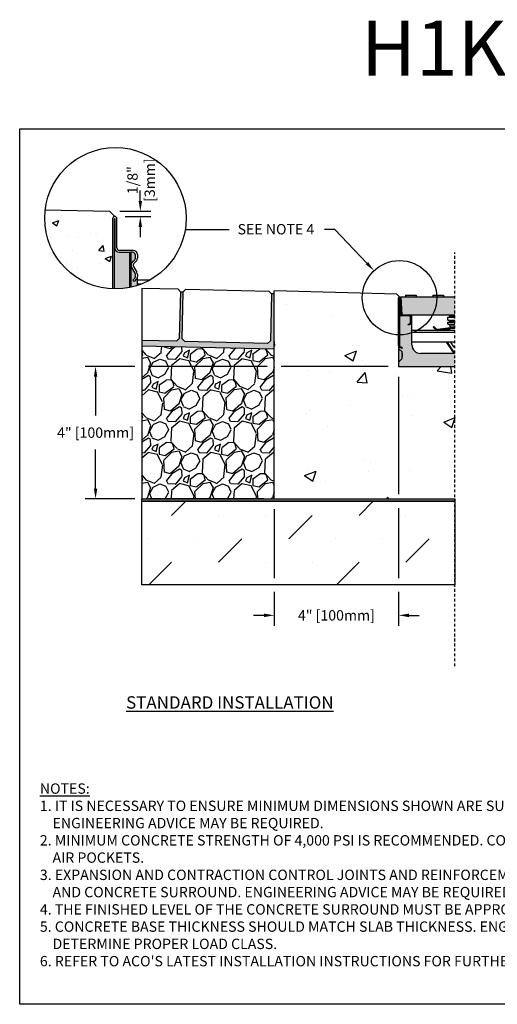
# Model space of a CAD drawing. Units: inches. Extents: x 791 to 851.9, y 64.9 to 109.5.
# Drawn here: x 791 to 812.7, y 64.9 to 109.5 of the extents above; entities that cross this region are included whole.
import ezdxf
from ezdxf import colors
from ezdxf.entities.mleader import LeaderData, LeaderLine
from ezdxf.math import Vec2, Vec3

# ---------------------------------------------------------------- set-up
doc = ezdxf.new("R2010")
doc.units = ezdxf.units.IN
doc.header["$LTSCALE"] = 0.25
doc.header["$MEASUREMENT"] = 0
doc.linetypes.add('AUSGEZOGEN', pattern=[0])
doc.linetypes.add('HIDDEN', pattern=[0.375, 0.25, -0.125])
for name, color, linetype in [('ABC', 7, 'Continuous'), ('Channel', 7, 'Continuous'), ('CONCRETE', 7, 'Continuous'), ('H100', 7, 'Continuous'), ('Paver Base', 7, 'Continuous'), ('Pavers', 7, 'Continuous'), ('SICHTBAR', 7, 'AUSGEZOGEN'), ('SUB-GRADE', 7, 'Continuous'), ('Text', 7, 'Continuous'), ('TITLEBLOCK', 7, 'Continuous')]:
    doc.layers.add(name, color=color, linetype=linetype)
doc.styles.add('Annotative', font='arial.ttf', dxfattribs={"height": 0.09375})
doc.styles.get("Standard").update_dxf_attribs({"font": 'arial.ttf'})
doc.dimstyles.get("Standard").update_dxf_attribs({"dimtxt": 0.625, "dimasz": 0.625, "dimexe": 0.625, "dimexo": 0.625, "dimtad": 0, "dimtih": 1, "dimtoh": 1, "dimdec": 3, "dimzin": 0, "dimdsep": 46, "dimlunit": 4, "dimtxsty": 'Standard', "dimcen": 0.625, "dimadec": 0, "dimazin": 0, "dimtfac": 1, "dimtdec": 3, "dimtofl": 0, "dimtmove": 0, "dimatfit": 3, "dimfxl": 1, "dimtolj": 1, "dimtzin": 0, "dimarcsym": 0})

# ---------------------------------------------------------------- blocks, each defined once
blk = doc.blocks.new('*D58')
at = {"layer": 'Defpoints', "color": 0, "transparency": 16777216}
for p in [(795.104, 100.793), (795.342, 100.556), (796.498, 100.556)]:
    blk.add_point(p, dxfattribs=at)
at = {"layer": 'Text', "color": 0, "lineweight": -2, "transparency": 16777216}
for p, q in [((796.498, 101.262), (796.498, 101.731)), ((795.573, 100.793), (796.967, 100.793)), ((795.811, 100.556), (796.967, 100.556)), ((796.498, 100.087), (796.498, 99.618))]:
    blk.add_line(p, q, dxfattribs=at)
at = {"layer": 'Text', "color": 0, "transparency": 16777216}
for points in [[(796.42, 101.262), (796.576, 101.262), (796.498, 100.793)], [(796.42, 100.087), (796.576, 100.087), (796.498, 100.556)]]:
    blk.add_solid(points, dxfattribs=at)
at = {"layer": 'Text', "color": 0, "transparency": 16777216, "insert": (796.534, 102.202), "char_height": 0.4688, "attachment_point": 5, "rotation": 90}
blk.add_mtext('\\A1;1/8"\\P[3mm]', dxfattribs=at)
blk = doc.blocks.new('*D60')
at = {"layer": 'Defpoints', "color": 0, "transparency": 16777216}
for p in [(808.189, 93.769), (802.56, 87.769), (802.56, 82.497)]:
    blk.add_point(p, dxfattribs=at)
at = {"layer": 'Text', "color": 0, "lineweight": -2, "transparency": 16777216}
for p, q in [((808.189, 93.3), (808.189, 87.979)), ((802.56, 87.3), (802.56, 84.184)), ((808.189, 87.354), (808.189, 84.184)), ((802.56, 83.559), (802.56, 82.028)), ((808.189, 83.559), (808.189, 82.028)), ((802.091, 82.497), (801.622, 82.497)), ((808.658, 82.497), (809.127, 82.497))]:
    blk.add_line(p, q, dxfattribs=at)
at = {"layer": 'Text', "color": 0, "transparency": 16777216}
for points in [[(802.091, 82.575), (802.091, 82.418), (802.56, 82.497)], [(808.658, 82.575), (808.658, 82.418), (808.189, 82.497)]]:
    blk.add_solid(points, dxfattribs=at)
at = {"layer": 'Text', "color": 0, "transparency": 16777216, "insert": (805.374, 82.497), "char_height": 0.46875, "attachment_point": 5}
blk.add_mtext('\\A1;4" [100mm]', dxfattribs=at)
blk = doc.blocks.new('*D61')
at = {"layer": 'Defpoints', "color": 0, "transparency": 16777216}
for p in [(808.189, 93.769), (794.472, 87.769), (802.56, 87.769)]:
    blk.add_point(p, dxfattribs=at)
at = {"layer": 'Text', "color": 0, "lineweight": -2, "transparency": 16777216}
for p, q in [((796.247, 93.769), (794.003, 93.769)), ((802.247, 93.769), (796.872, 93.769)), ((807.72, 93.769), (802.872, 93.769)), ((794.472, 93.3), (794.472, 91.538)), ((794.472, 88.238), (794.472, 90)), ((796.247, 87.769), (794.003, 87.769)), ((802.091, 87.769), (796.872, 87.769))]:
    blk.add_line(p, q, dxfattribs=at)
at = {"layer": 'Text', "color": 0, "transparency": 16777216}
for points in [[(794.394, 93.3), (794.55, 93.3), (794.472, 93.769)], [(794.394, 88.238), (794.55, 88.238), (794.472, 87.769)]]:
    blk.add_solid(points, dxfattribs=at)
at = {"layer": 'Text', "color": 0, "transparency": 16777216, "insert": (794.472, 90.769), "char_height": 0.46875, "attachment_point": 5}
blk.add_mtext('\\A1;4" [100mm]', dxfattribs=at)

msp = doc.modelspace()

# ---------------------------------------------------------------- hatches: boundary and pattern name
h = msp.add_hatch(color=253)
h.dxf.hatch_style = 1
h.paths.add_polyline_path([(796.0034, 98.9335), (795.5436, 98.9335, -0.4142136), (795.3492, 99.1279), (795.3492, 99.1346), (795.3343, 99.1346), (795.3343, 97.2781, 0.0526409), (796.0034, 97.3409)])
h = msp.add_hatch(color=253)
h.dxf.hatch_style = 1
h.paths.add_polyline_path([(796.067, 98.9335), (796.0034, 98.9335), (796.0034, 97.3409, 0.0050791), (796.067, 97.3544)])
h = msp.add_hatch(color=253)
h.dxf.hatch_style = 1
h.paths.add_polyline_path([(796.108, 98.2495, -0.3419753), (796.1414, 98.4944), (796.2428, 98.5939, 0.2012617), (796.2763, 98.674), (796.2763, 98.8064, 0.4142136), (796.1492, 98.9335), (796.067, 98.9335), (796.067, 97.3544, 0.024237), (796.366, 97.4363), (796.366, 97.8379, -0.1989124), (796.3135, 97.711), (796.2147, 97.6122), (796.1531, 97.6738), (796.2435, 97.7642, 0.1989124), (796.2763, 97.8435), (796.2763, 97.9279, 0.1316525), (796.2613, 97.984)])
h = msp.add_hatch(color=252)
h.dxf.hatch_style = 1
h.paths.add_polyline_path([(808.2948, 96.9189), (808.4982, 96.9189), (808.4982, 96.9921), (808.9879, 96.9921), (808.9879, 96.9189), (809.7381, 96.9189), (809.7381, 96.9921), (810.2278, 96.9921), (810.2278, 96.9189), (810.7391, 96.9189), (810.7391, 96.1013), (808.3332, 96.1013)])
h = msp.add_hatch(color=253)
h.dxf.hatch_style = 1
h.paths.add_polyline_path([(808.3448, 94.4272), (808.2062, 94.5659, -0.1989124), (808.1891, 94.6072), (808.1891, 94.7178, 0.2679492), (808.2378, 94.6335), (808.3254, 94.583), (808.3448, 94.6167), (808.2573, 94.6673, -0.2748799), (808.2281, 94.7193), (808.2281, 96.0624), (808.3332, 96.0624), (808.6758, 96.0624, -0.4142136), (808.7342, 96.004), (808.7342, 95.769, -0.2679492), (808.705, 95.7184), (808.6174, 95.6678), (808.6368, 95.6341), (808.7244, 95.6847, 0.2679492), (808.7731, 95.769), (808.7731, 96.004, 0.1622777), (808.7536, 96.0624), (808.7926, 96.0624), (808.7926, 94.7421, 0.4142136), (809.1819, 94.3528), (810.7391, 94.3528), (810.7391, 93.7689), (808.1891, 93.7689), (808.1891, 93.9393, -0.1989124), (808.2062, 93.9806), (808.3448, 94.1192), (808.3448, 94.2652), (808.3448, 94.3007)])
h = msp.add_hatch(color=253)
h.dxf.hatch_style = 1
h.paths.add_polyline_path([(808.1891, 94.6072, 0.1989124), (808.2062, 94.5659), (808.2062, 93.9806, 0.1989124), (808.1891, 93.9393)])
h = msp.add_hatch(color=253)
h.dxf.hatch_style = 1
h.paths.add_polyline_path([(808.2062, 94.5659), (808.3448, 94.4272), (808.3448, 94.3007), (808.3448, 94.2153), (808.3448, 94.1192), (808.2062, 93.9806)])
at = {"layer": 'ABC'}
h = msp.add_hatch(dxfattribs=at)
h.set_pattern_fill('GRAVEL', color=256, scale=2, angle=45, style=0)
h.set_pattern_definition([(273.012788, (457.52492, -11.36956), (1.41421356, -24.04163056), [0.269072, -26.638176]), (229.96974, (457.53906, -11.63826), (15.556349186, 18.38477631), [0.461736, -45.71185]), (177.510447, (457.24207, -11.99181), (29.69848481, -1.414213562), [0.325576, -32.232065]), (312.27369, (457.04408, -12.89691), (-26.870057685, 29.69848481), [0.420476, -41.627116]), (337.833654, (457.32693, -13.20804), (-24.04163056, 9.899494937), [0.41231, -40.818746]), (42.27369, (457.708765, -13.3636), (-29.69848481, -26.870057685), [0.420476, -41.627116]), (82.69424, (458.01989, -13.08076), (-4.242640687, -32.526911935), [0.556058, -55.049697]), (117.255328, (458.0906, -12.529214), (-21.213203436, 41.012193309), [0.524976, -51.972643]), (166.429566, (457.85019, -12.06252), (-29.69848481, 7.071067812), [0.4219, -41.768146]), (220.23636, (457.44006, -11.96353), (16.97056275, 14.14213562), [0.481664, -23.601525]), (267.397438, (457.07237, -12.274656), (-1.414213562, -32.526911935), [0.622896, -61.66675]), (183.814075, (458.4583, -11.51098), (-18.38477631, -1.41421356), [0.212602, -21.04769]), (216.469234, (458.24617, -11.52512), (21.213203436, 15.556349186), [0.404474, -40.043023]), (270, (457.9209, -11.7655), (1.4142136, -1.4142136), [0.282842, -2.545585]), (248.19859, (457.6522, -11.69483), (4.24264069, 9.89949494), [0.152316, -15.07923]), (336.80141, (457.59563, -11.83625), (-5.65685425, 2.82842712), [0.215406, -10.554924]), (75.96376, (457.79362, -11.9211), (1.41421356, 7.0710678), [0.349858, -11.312046]), (206.56505, (457.8785, -11.5817), (4.2426407, 1.4142136), [0.252982, -6.071573]), (61.38954, (456.77538, -12.65649), (9.899494937, 18.38477631), [0.3544, -35.08569]), (115.346176, (456.94509, -12.34537), (9.899494937, -21.213203436), [0.297322, -29.434815]), (338.19859, (457.59563, -11.29885), (-9.89949494, 4.24264069), [0.30463, -14.926916]), (28.61046, (457.87847, -11.41199), (-18.38477631, -9.899494937), [0.3544, -35.08569]), (24.443955, (457.6522, -13.5333), (-9.89949494, -4.24264069), [0.34176, -16.746247]), (339.77514, (457.96332, -13.39188), (-22.627417, 8.485281374), [0.286356, -28.349286]), (111.80141, (459.02398, -12.69892), (-4.24264069, 9.89949494), [0.30463, -14.926916]), (62.354025, (458.91085, -12.41608), (-12.72792206, -24.04163056), [0.335262, -33.190847]), (114.443955, (458.33102, -13.39188), (4.24264069, -9.89949494), [0.17088, -16.917127]), (146.30993, (458.93913, -12.78377), (-7.0710678, 4.2426407), [0.10198, -10.096059]), (210.96376, (458.8543, -12.7272), (5.65685425, 2.8284271), [0.41231, -7.833901]), (231.009006, (458.50072, -12.93934), (12.72792206, 15.556349186), [0.3821, -37.827846]), (348.69007, (457.9209, -12.0484), (-4.2426407, 1.4142136), [0.288444, -6.922659]), (38.157227, (458.20374, -12.10495), (26.870057685, 21.213203436), [0.503588, -49.855125]), (105.945396, (458.59972, -11.79382), (4.24264069, -15.55634919), [0.205912, -20.385348]), (135, (458.5432, -11.5958), (-2.828427, 4e-16), [0.12, -1.88]), (165.256437, (458.43001, -12.9252), (15.556349186, -4.242640687), [0.277848, -27.50704]), (93.012788, (458.16131, -12.85448), (-1.41421356, 24.04163056), [0.538144, -26.369104]), (45, (458.133, -12.317), (2e-16, 2.828427), [0.52, -1.48]), (10.304846, (458.50072, -11.94939), (24.04163056, 4.242640687), [0.316228, -31.306549]), (299.0546, (458.81185, -11.89282), (4.24264069, -7.07106781), [0.291204, -14.269016]), (252.645975, (458.95327, -12.14738), (-12.727922061, -41.012193309), [0.47413, -46.938948]), (220.42608, (458.81185, -12.599925), (-19.798989873, -16.970562748), [0.501598, -49.658147])])
h.paths.add_polyline_path([(802.5598, 87.7689), (796.5598, 87.7689), (796.5598, 94.6875), (802.5547, 94.5508)])
at = {"layer": 'CONCRETE'}
h = msp.add_hatch(dxfattribs=at)
h.set_pattern_fill('AR-CONC', color=256, scale=0.4)
h.set_pattern_definition([(50, (539.083, 0), (2.86904, -0.251009), [0.3, -3.3]), (355, (539.083, 0), (-0.555005, 3.00877), [0.24, -2.64]), (100.4514, (539.322, -0.021), (2.314035, 2.75776), [0.25496, -2.804568]), (46.1842, (539.083, 0.8), (4.268965, -0.662077), [0.45, -4.95]), (96.6356, (539.4387, 0.745), (3.73865, 3.896474), [0.38244, -4.206855]), (351.1842, (539.083, 0.8), (3.73865, 3.896474), [0.36, -3.96]), (21, (539.483, 0.6), (2.387628, -1.610476), [0.3, -3.3]), (326, (539.483, 0.6), (0.97326, 2.9006), [0.24, -2.64]), (71.4514, (539.682, 0.4658), (3.36089, 1.290125), [0.25496, -2.804568]), (37.5, (539.0829, 0), (0.0486394, 1.3315754), [0, -2.608, 0, -2.68, 0, -2.65]), (7.5, (539.0829, 0), (1.052278, 1.577647), [0, -1.528, 0, -2.548, 0, -1.01]), (327.5, (538.1909, 0), (2.1352897, -0.0902195), [0, -1, 0, -3.12, 0, -4.14]), (317.5, (537.7909, 0), (2.332745, 0.40042), [0, -1.3, 0, -2.072, 0, -2.94])])
h.paths.add_polyline_path([(795.2446, 100.4587, -0.4142136), (795.3418, 100.5559), (795.1044, 100.7933), (792.1941, 100.863, 0.0301315), (792.1709, 100.4783, 0.4026559), (795.2446, 97.2804)])
at = {"layer": 'Paver Base'}
h = msp.add_hatch(dxfattribs=at)
h.set_pattern_fill('AR-SAND', color=256, scale=0.0625, angle=45)
h.set_pattern_definition([(82.5, (446.80055, 30.17776), (-0.087938324, 0.082370445), [0, -0.095, 0, -0.10625, 0, -0.1015625]), (52.5, (446.80055, 30.17776), (-0.046508594, 0.20293623), [0, -0.05125, 0, -0.085625, 0, -0.0328125]), (12.5, (446.74619, 30.1234), (0.13737683, 0.137877024), [0, -0.03125, 0, -0.1125, 0, -0.146875]), (2.5, (446.7462, 30.1234), (0.094065135, 0.17164143), [0, -0.015625, 0, -0.07375, 0, -0.084375])])
h.paths.add_polyline_path([(796.5595, 94.941), (798.132, 94.9034), (798.2599, 95.0253), (798.3108, 97.1497), (798.4357, 97.1467), (798.3849, 95.0224), (798.5069, 94.8944), (802.2558, 94.8047), (802.3837, 94.9267), (802.4346, 97.0511), (802.5595, 97.0481), (802.5595, 94.5474), (796.5595, 94.6909)])
at = {"layer": 'SUB-GRADE'}
h = msp.add_hatch(dxfattribs=at)
h.set_pattern_fill('AR-CONC', color=256, scale=0.75)
h.set_pattern_definition([(50, (537.6785, 1e-14), (5.37945, -0.47064), [0.5625, -6.1875]), (355, (537.6785, 1e-14), (-1.04064, 5.64144), [0.45, -4.95]), (100.4514, (538.127, -0.039), (4.33882, 5.1708), [0.47805, -5.25857]), (46.1842, (537.6785, 1.5), (8.00431, -1.2414), [0.84375, -9.28125]), (96.6356, (538.3455, 1.3966), (7.00996, 7.3059), [0.71708, -7.88785]), (351.184, (537.6785, 1.5), (7.00996, 7.3059), [0.675, -7.425]), (21, (538.4285, 1.125), (4.4768, -3.01964), [0.5625, -6.1875]), (326, (538.4285, 1.125), (1.82486, 5.43863), [0.45, -4.95]), (71.4514, (538.8016, 0.8734), (6.30167, 2.41898), [0.47805, -5.25857]), (37.5, (537.6785, 1e-14), (0.091199, 2.496704), [0, -4.89, 0, -5.025, 0, -4.96875]), (7.5, (537.6785, 1e-14), (1.973022, 2.958088), [0, -2.865, 0, -4.7775, 0, -1.89375]), (327.5, (536.006, 1e-14), (4.003668, -0.169162), [0, -1.875, 0, -5.85, 0, -7.7625]), (317.5, (535.256, 1e-14), (4.373896, 0.750787), [0, -2.4375, 0, -3.885, 0, -5.5125])])
h.paths.add_polyline_path([(811.1189, 93.7689), (808.5689, 93.7689), (808.5689, 93.9393), (808.5689, 94.6072), (808.5689, 95.1936, -0.404218), (806.9413, 96.8779, -0.0301315), (806.9535, 97.0805), (802.5598, 97.1856), (802.5598, 87.7689), (811.1189, 87.7689), (811.1189, 90.5044), (811.1189, 90.7643)])
h = msp.add_hatch(color=256, dxfattribs=at)
h.dxf.hatch_style = 1
h.paths.add_polyline_path([(810.7391, 87.7689), (796.5598, 87.7689), (796.5598, 87.6663), (810.7391, 87.6663)])
h = msp.add_hatch(dxfattribs=at)
h.set_pattern_fill('MUDST', color=0, scale=6, angle=45)
h.set_pattern_definition([(45, (562.4431, 25.4983), (1.06066, 3.1819805), [1.5, -1.5, 0, -1.5, 0, -1.5])])
h.paths.add_polyline_path([(802.1848, 87.6663), (796.5598, 87.6663)])
h.paths.add_polyline_path([(810.7391, 87.6663), (796.5598, 87.6663), (796.5598, 83.8719), (810.7391, 83.8719)])

# ---------------------------------------------------------------- linework, layer by layer
for p, q in [((802.5595, 97.0481), (802.4346, 97.0511)), ((802.5595, 94.5474), (802.5598, 97.1856)), ((808.1063, 97.0439), (802.5598, 97.1856)), ((808.2319, 96.9189), (808.1063, 97.0439)), ((808.4982, 96.9921), (808.9879, 96.9921)), ((808.4982, 96.9921), (808.4982, 96.9189)), ((808.9879, 96.9921), (808.9879, 96.9189)), ((809.7381, 96.9921), (810.2278, 96.9921)), ((809.7381, 96.9921), (809.7381, 96.9189)), ((810.2278, 96.9921), (810.2278, 96.9189)), ((810.4242, 95.8653), (810.4242, 96.0031)), ((810.4242, 96.0031), (810.7391, 96.0031)), ((810.4242, 95.8653), (810.7391, 95.8653)), ((810.5029, 96.0424), (810.5029, 96.0621)), ((810.5029, 96.0621), (810.7391, 96.0621)), ((810.7391, 96.0424), (810.5029, 96.0424)), ((809.7855, 95.5715), (809.7577, 95.5437)), ((809.7744, 95.5437), (809.7577, 95.5437)), ((809.7577, 95.5437), (809.8748, 95.4266)), ((809.7744, 95.5437), (809.7855, 95.5548)), ((809.8831, 95.4349), (809.7744, 95.5437)), ((809.7855, 95.5715), (809.7855, 95.5548)), ((809.9026, 95.4544), (809.7855, 95.5715)), ((809.7855, 95.5548), (809.8942, 95.4461)), ((809.8831, 95.4349), (809.8748, 95.4266)), ((809.9026, 95.4544), (809.8942, 95.4461)), ((810.4201, 95.5004), (809.9557, 95.4366)), ((809.9557, 95.4366), (809.9573, 95.4249)), ((809.9573, 95.4249), (810.4217, 95.4887)), ((810.4238, 95.4731), (809.9595, 95.4093)), ((809.9595, 95.4093), (809.9611, 95.3976)), ((809.9611, 95.3976), (810.4254, 95.4614)), ((810.4201, 95.5004), (810.4217, 95.4887)), ((810.4238, 95.4731), (810.4254, 95.4614)), ((810.4242, 95.6881), (810.4242, 95.7668)), ((810.4242, 95.7668), (810.7391, 95.7668)), ((810.4242, 95.6881), (810.7391, 95.6881)), ((810.5029, 95.8062), (810.5029, 95.8259)), ((810.5029, 95.8259), (810.7391, 95.8259)), ((810.7391, 95.8062), (810.5029, 95.8062)), ((810.5082, 95.4632), (810.5182, 95.4987)), ((810.5182, 95.4987), (810.7391, 95.4987)), ((810.5226, 95.5306), (810.5226, 95.6094)), ((810.5226, 95.6094), (810.7391, 95.6094)), ((810.5226, 95.5306), (810.7391, 95.5306)), ((810.7391, 95.3976), (808.7926, 95.3976)), ((810.7391, 95.2991), (808.7926, 95.2991)), ((810.7391, 94.8688), (808.7926, 94.8688)), ((810.35, 94.8688), (810.6282, 94.4496)), ((810.6381, 94.4561), (810.3642, 94.8688)), ((810.3831, 94.8688), (810.6512, 94.4649)), ((810.6611, 94.4714), (810.3972, 94.8688)), ((810.6889, 94.6531), (810.5554, 94.8688)), ((810.6889, 94.6531), (810.7391, 94.6531)), ((810.6381, 94.4561), (810.6282, 94.4496)), ((810.6611, 94.4714), (810.6512, 94.4649))]:
    msp.add_line(p, q)
at = {"color": 7, "linetype": 'Continuous', "ltscale": 2}
for p, q in [((808.1891, 94.7178), (808.1891, 96.876)), ((808.2281, 96.0624), (808.2281, 94.7168)), ((808.3332, 96.0624), (808.2281, 96.0624)), ((808.3332, 96.1013), (808.6758, 96.1013)), ((808.6758, 96.0624), (808.3332, 96.0624)), ((808.7342, 95.769), (808.7342, 96.004)), ((808.7731, 96.004), (808.7731, 95.769)), ((808.7926, 94.7421), (808.7926, 96.0624)), ((808.1891, 94.7178), (808.1891, 94.6072)), ((808.2062, 94.5659), (808.3448, 94.4272)), ((808.3254, 94.583), (808.2378, 94.6335)), ((808.3448, 94.1192), (808.2062, 93.9806)), ((808.3448, 94.3007), (808.3448, 94.4272)), ((808.3448, 94.3571), (808.3448, 94.2652)), ((808.3448, 94.3007), (808.3448, 94.2153)), ((808.3448, 94.1192), (808.3448, 94.2652)), ((810.7391, 94.3528), (809.1819, 94.3528)), ((808.1891, 93.9393), (808.1891, 93.7689)), ((808.1891, 93.7689), (810.7391, 93.7689))]:
    msp.add_line(p, q, dxfattribs=at)
at = {"color": 7, "linetype": 'Continuous'}
for p, q in [((808.2281, 96.876), (808.2281, 94.7178)), ((808.2358, 96.1597), (808.2358, 96.876)), ((808.2748, 96.876), (808.2748, 96.1597)), ((808.7926, 96.0624), (808.7536, 96.0624)), ((808.6174, 95.6678), (808.705, 95.7184)), ((808.6368, 95.6341), (808.6174, 95.6678)), ((808.7244, 95.6847), (808.6368, 95.6341)), ((808.1891, 94.6072), (808.1891, 94.4272)), ((808.1891, 94.6072), (808.1891, 93.9393)), ((808.2062, 93.9806), (808.2062, 94.5659)), ((808.2573, 94.6673), (808.3448, 94.6167)), ((808.3448, 94.6167), (808.3254, 94.583))]:
    msp.add_line(p, q, dxfattribs=at)
msp.add_lwpolyline([(791.0374, 104.5292), (833.3468, 104.5292), (833.3468, 64.8854), (791.0374, 64.8854)], close=True)
for centre, radius, start, end in [((808.2319, 96.876), 0.0428, 0, 180), ((808.2319, 96.876), 0.00389, 0, 180), ((808.3332, 96.1597), 0.0973, 180, 270), ((808.3332, 96.1597), 0.0584, 180, 270), ((808.6758, 95.769), 0.0584, 300, 0), ((808.6758, 95.769), 0.0973, 300, 0), ((808.2864, 94.7178), 0.0584, 180, 240)]:
    msp.add_arc(centre, radius, start, end, dxfattribs=at)
at = {"color": 7, "linetype": 'Continuous', "ltscale": 2}
for centre, radius, start, end in [((808.6758, 96.004), 0.0973, 0, 90), ((808.6758, 96.004), 0.0584, 0, 90), ((808.2864, 94.7178), 0.0973, 180, 240), ((808.2475, 94.6072), 0.0584, 180, 225), ((809.1819, 94.7421), 0.3893, 180, 270), ((808.2475, 93.9393), 0.0584, 135, 180)]:
    msp.add_arc(centre, radius, start, end, dxfattribs=at)
for centre, radius, start, end in [((810.4635, 96.0424), 0.0394, 270, 0), ((810.4635, 95.8259), 0.0394, 0, 90), ((810.4635, 96.0621), 0.0394, 0, 84.26803), ((809.9471, 95.499), 0.1024, 225, 262.17631), ((809.9471, 95.499), 0.0906, 225, 277.82369), ((809.9471, 95.499), 0.0748, 225, 277.82369), ((809.9471, 95.499), 0.063, 225, 277.82369), ((810.4328, 95.4075), 0.0937, 353.8866, 97.82369), ((810.4328, 95.4075), 0.0819, 353.00073, 97.82369), ((810.4328, 95.4075), 0.0661, 351.32264, 97.82369), ((810.4328, 95.4075), 0.0543, 349.41651, 97.82369), ((810.4438, 95.6094), 0.0787, 0, 90), ((810.4635, 95.8062), 0.0394, 270, 0), ((810.4045, 95.5306), 0.1181, 344.3057, 0), ((810.7391, 94.6842), 0.0591, 211.74796, 270), ((810.7391, 94.5232), 0.1331, 213.57295, 270), ((810.7391, 94.5232), 0.1213, 213.57295, 270), ((810.7391, 94.5232), 0.1055, 213.57295, 270), ((810.7391, 94.5232), 0.0937, 213.57295, 270)]:
    msp.add_arc(centre, radius, start, end)
at = {"layer": 'ABC'}
msp.add_lwpolyline([(796.5599, 94.6896), (796.5598, 87.7689), (802.5598, 87.7689), (802.5595, 94.5486)], close=True, dxfattribs=at)
at = {"layer": 'Channel'}
for p, q in [((795.2446, 100.4587), (795.2446, 97.2804)), ((795.3343, 97.2781), (795.3343, 100.4587)), ((795.3492, 100.4587), (795.3492, 99.1279)), ((795.439, 99.1354), (795.439, 100.4587)), ((795.3343, 97.2781), (795.3343, 99.1346)), ((795.3343, 99.1346), (795.3492, 99.1346)), ((795.3492, 99.1346), (795.3492, 99.1279)), ((796.1717, 99.0233), (795.5511, 99.0233)), ((795.5436, 98.9335), (796.0034, 98.9335)), ((795.5436, 98.9335), (795.9969, 98.9335)), ((796.0034, 98.9335), (796.067, 98.9335)), ((796.0034, 98.9335), (796.0034, 97.3409)), ((796.1492, 98.9335), (796.067, 98.9335)), ((796.067, 98.9335), (796.067, 97.3543)), ((796.1411, 98.4931), (796.1937, 98.5458)), ((796.1414, 98.4944), (796.2428, 98.5939)), ((796.3091, 98.5343), (796.2045, 98.4297)), ((796.2763, 98.674), (796.2763, 98.8064)), ((796.366, 98.8289), (796.366, 98.6717)), ((796.2613, 97.984), (796.108, 98.2495)), ((796.2613, 97.9856), (796.109, 98.2495)), ((796.1867, 98.2943), (796.34, 98.0288)), ((796.1531, 97.6738), (796.2435, 97.7642)), ((796.2147, 97.6122), (796.1531, 97.6738)), ((796.3135, 97.711), (796.2147, 97.6122)), ((796.2763, 97.9279), (796.2763, 97.9296)), ((796.2763, 97.8435), (796.2763, 97.9279)), ((796.2763, 97.8379), (796.2763, 97.8435)), ((796.366, 97.9316), (796.366, 97.8379)), ((796.366, 97.4363), (796.366, 97.8379)), ((796.366, 97.6868), (796.9368, 97.6868)), ((796.366, 97.4999), (796.5428, 97.4999))]:
    msp.add_line(p, q, dxfattribs=at)
for centre, radius, start, end in [((795.3418, 100.4587), 0.0972, 0, 180), ((795.3418, 100.4587), 0.00748, 0, 180), ((795.5436, 99.1279), 0.1944, 180, 270), ((795.5511, 99.1354), 0.1121, 180, 270), ((796.1717, 98.8289), 0.1944, 0, 90), ((796.1492, 98.8064), 0.1271, 0, 90), ((796.1642, 98.674), 0.1121, 314.48231, 0), ((796.1717, 98.6717), 0.1944, 315, 0), ((796.2829, 98.3504), 0.2019, 134.48231, 210), ((796.2838, 98.3504), 0.2019, 135, 210), ((796.2838, 98.3504), 0.1121, 135, 210), ((796.1642, 97.8435), 0.1121, 315, 0), ((796.1642, 97.9296), 0.1121, 0, 30), ((796.1642, 97.9279), 0.1121, 0, 30), ((796.1866, 97.8379), 0.0897, 330.22444, 0), ((796.1866, 97.8379), 0.1794, 315, 0), ((796.1717, 97.9316), 0.1944, 0, 30)]:
    msp.add_arc(centre, radius, start, end, dxfattribs=at)
at = {"layer": 'CONCRETE'}
msp.add_lwpolyline([(792.1941, 100.863), (795.1044, 100.7933), (795.3418, 100.5559, 0.4142136), (795.2446, 100.4587), (795.2446, 97.2804)], format="xyb", dxfattribs=at)
at = {"layer": 'Defpoints', "color": 0, "linetype": 'ByBlock'}
msp.add_point((808.4228, 96.1013), dxfattribs=at)
at = {"layer": 'H100', "color": 7}
for p, q in [((808.2948, 96.9189), (808.3332, 96.1013)), ((808.2948, 96.9189), (808.3332, 96.1013)), ((808.3332, 96.1013), (808.782, 96.1013)), ((808.3332, 96.1013), (810.7391, 96.1013))]:
    msp.add_line(p, q, dxfattribs=at)
at = {"layer": 'Paver Base'}
for p, q in [((796.5598, 97.3167), (796.5598, 94.81)), ((798.3108, 97.1497), (798.4357, 97.1467)), ((796.5598, 94.81), (796.5599, 94.4883)), ((802.5595, 94.5486), (796.5599, 94.6896))]:
    msp.add_line(p, q, dxfattribs=at)
at = {"layer": 'Pavers'}
msp.add_lwpolyline([(796.5595, 97.3167), (798.1888, 97.2777), (798.3108, 97.1497), (798.2599, 95.0253), (798.132, 94.9034), (796.5595, 94.941)], dxfattribs=at)
msp.add_lwpolyline([(798.4357, 97.1467), (798.5637, 97.2687), (802.3126, 97.179), (802.4346, 97.0511), (802.3837, 94.9267), (802.2558, 94.8047), (798.5069, 94.8944), (798.3849, 95.0224)], close=True, dxfattribs=at)
at = {"layer": 'SICHTBAR', "color": 7}
for p, q in [((808.2948, 96.9189), (810.7391, 96.9189)), ((808.4228, 96.1013), (808.6894, 96.1013))]:
    msp.add_line(p, q, dxfattribs=at)
at = {"layer": 'SUB-GRADE', "linetype": 'HIDDEN', "ltscale": 2}
msp.add_line((810.7391, 80.1933), (810.7391, 98.9324), dxfattribs=at)
at = {"layer": 'SUB-GRADE'}
for points in [[(796.5598, 87.7689), (810.7391, 87.7689), (810.7391, 87.6663), (796.5598, 87.6663)], [(796.5598, 87.6663), (810.7391, 87.6663), (810.7391, 83.8719), (796.5598, 83.8719)]]:
    msp.add_lwpolyline(points, close=True, dxfattribs=at)
at = {"layer": 'Text'}
msp.add_line((800.5265, 99.9593), (798.5294, 99.9593), dxfattribs=at)
for centre, radius in [((795.3713, 100.4783), 3.2004), ((808.2319, 96.876), 1.6853)]:
    msp.add_circle(centre, radius, dxfattribs=at)

# ---------------------------------------------------------------- texts
at = {"layer": 'Text', "insert": (795.854, 78.8335), "char_height": 0.5625, "attachment_point": 1, "style": 'Annotative'}
msp.add_mtext_dynamic_manual_height_columns('{\\fArial|b1|i0|c0|p34;\\LSTANDARD INSTALLATION}', width=15.648794, gutter_width=2.8125, heights=[0], dxfattribs=at)
at = {"layer": 'Text', "insert": (791.9514, 74.8883), "char_height": 0.46875, "width": 40.983486, "attachment_point": 1}
msp.add_mtext('\\pi-0.9375,l0.9375;{\\LNOTES:\\P}1. IT IS NECESSARY TO ENSURE MINIMUM DIMENSIONS SHOWN ARE SUITABLE FOR EXISTING GROUND CONDITIONS.\\P    {\\fArial|b0|i1|c0|p34;ENGINEERING ADVICE MAY BE REQUIRED.\\P}2. MINIMUM CONCRETE STRENGTH OF 4,000 PSI IS RECOMMENDED. CONCRETE SHOULD BE VIBRATED TO ELIMINATE\\P    AIR POCKETS.\\P3. EXPANSION AND CONTRACTION CONTROL JOINTS AND REINFORCEMENT ARE RECOMMENDED TO PROTECT CHANNEL\\P    AND CONCRETE SURROUND. {\\fArial|b0|i1|c0|p34;ENGINEERING ADVICE MAY BE REQUIRED.\\P}4. THE FINISHED LEVEL OF THE CONCRETE SURROUND MUST BE APPROX. 1/8" [3mm] ABOVE THE TOP OF THE CHANNEL EDGE.\\P5. CONCRETE BASE THICKNESS SHOULD MATCH SLAB THICKNESS. ENGINEERING ADVICE MAY BE REQUIRED TO\\P    DETERMINE PROPER LOAD CLASS.\\P6. REFER TO ACO\'S LATEST INSTALLATION INSTRUCTIONS FOR FURTHER DETAILS.', dxfattribs=at)
at = {"layer": 'TITLEBLOCK', "insert": (816.1912, 106.1479), "char_height": 2.5, "attachment_point": 8, "style": 'Annotative'}
msp.add_mtext('H1K8-B-EPP', dxfattribs=at)

# ---------------------------------------------------------------- dimensions: what is measured, and where the dimension line sits
at = {"layer": 'Text'}
dim = msp.add_linear_dim(base=(796.498, 100.5559), p1=(795.1044, 100.7933), p2=(795.3418, 100.5559), angle=90, text='1/8"\\P[3mm]', dimstyle='Standard', override={"dimtxt": 0.46875, "dimasz": 0.46875, "dimexe": 0.46875, "dimexo": 0.46875, "dimgap": 0.46875, "dimtmove": 2}, dxfattribs=at)
dim.commit()
dim.dimension.update_dxf_attribs({"geometry": '*D58', "text_midpoint": (796.5335, 102.2024), "dimtype": 160, "text_rotation": 90})
dim = msp.add_linear_dim(base=(794.4722, 87.7689), p1=(808.1891, 93.7689), p2=(802.5598, 87.7689), angle=90, text='4" [100mm]', dimstyle='Standard', override={"dimtxt": 0.46875, "dimasz": 0.46875, "dimexe": 0.46875, "dimexo": 0.46875, "dimgap": 0.46875}, dxfattribs=at)
dim.commit()
dim.dimension.update_dxf_attribs({"geometry": '*D61', "text_midpoint": (794.4722, 90.7689)})
dim = msp.add_linear_dim(base=(802.5598, 82.4966), p1=(808.1891, 93.7689), p2=(802.5598, 87.7689), text='4" [100mm]', dimstyle='Standard', override={"dimtxt": 0.46875, "dimasz": 0.46875, "dimexe": 0.46875, "dimexo": 0.46875, "dimgap": 0.46875}, dxfattribs=at)
dim.commit()
dim.dimension.update_dxf_attribs({"geometry": '*D60', "text_midpoint": (805.3745, 82.4966)})

# ---------------------------------------------------------------- leaders
ml = msp.add_multileader_mtext('Standard', dxfattribs=at)
ml.set_content('SEE NOTE 4', color=256)
ml.set_leader_properties()
ml.build(insert=Vec2(0, 0))
ml.multileader.update_dxf_attribs({"text_left_attachment_type": 2, "text_right_attachment_type": 2, "dogleg_length": 0.4688, "arrow_head_size": 0.4688})
ctx = ml.context
ctx.base_point, ctx.char_height, ctx.arrow_head_size, ctx.landing_gap_size, ctx.plane_origin = Vec3(800.107, 99.9712), 0.46875, 0.4688, 0.4688, Vec3(805.9985, 100.0148)
ctx.left_attachment, ctx.right_attachment, ctx.text_align_type = 2, 2, 2
notes = []
notes.append((ctx, [(0, (1, 1, 0), (805.3096, 99.9712), (-1, 0), 0.4688, [(0, [(807.075, 98.1014)], 0, [])])]))
ctx.mtext.insert, ctx.mtext.alignment, ctx.mtext.flow_direction = Vec3(804.3721, 100.2137), 3, 5
for ctx, leaders in notes:
    for number, flags, end, landing, length, lines in leaders:
        leader = LeaderData()
        leader.index, (leader.has_last_leader_line, leader.has_dogleg_vector, leader.attachment_direction) = number, flags
        leader.last_leader_point, leader.dogleg_vector, leader.dogleg_length = Vec3(end), Vec3(landing), length
        for number, points, colour, breaks in lines:
            line = LeaderLine()
            line.index, line.vertices, line.color, line.breaks = number, Vec3.list(points), colors.encode_raw_color(colour), breaks
            leader.lines.append(line)
        ctx.leaders.append(leader)

doc.saveas('drawing.dxf')
